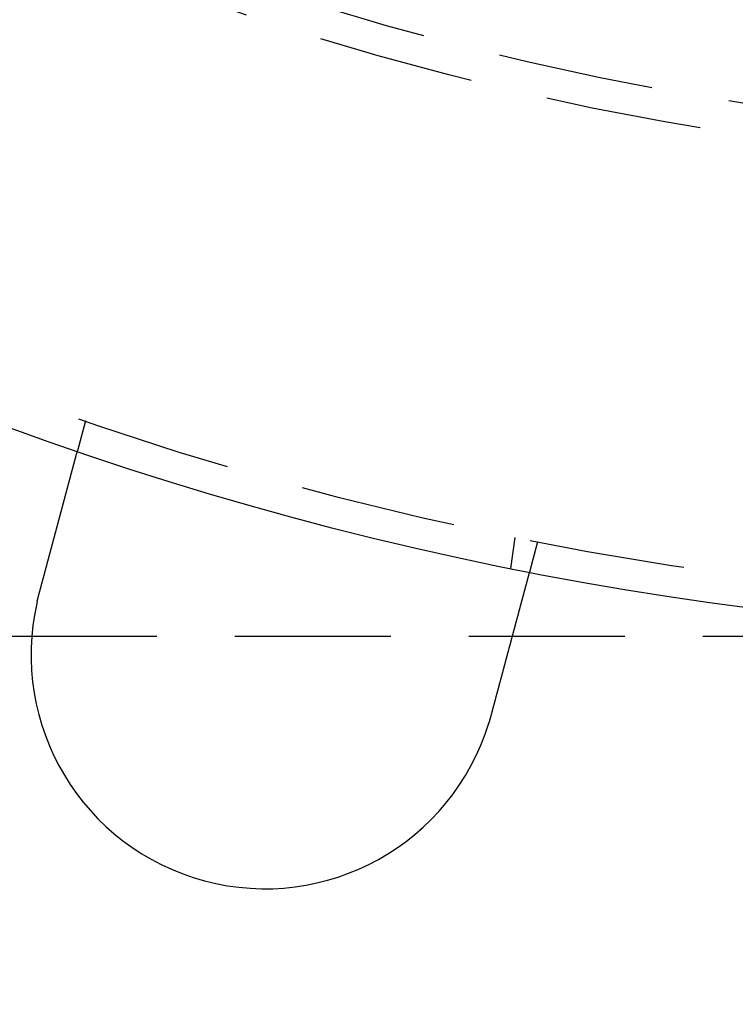
# Model space of a CAD drawing. Extents: x -93 to 360, y -620 to 112.
# Drawn here: x 35 to 58, y -577 to -545 of the extents above; entities that cross this region are included whole.
import ezdxf

# ---------------------------------------------------------------- set-up
doc = ezdxf.new("R2010")
doc.units = 0
doc.header["$LTSCALE"] = 20
doc.linetypes.add('VERDECKT', pattern=[0.375, 0.25, -0.125])
doc.layers.get('0').update_dxf_attribs({"linetype": 'CONTINUOUS'})

# ---------------------------------------------------------------- blocks, each defined once
blk = doc.blocks.new('A$C44607699')
at = {"color": 1, "linetype": 'VERDECKT'}
for p, q in [((34.11114, -103.09524), (33.85171, -104.06344)), ((47.87053, -106.83242), (47.73969, -107.8262)), ((48.60003, -106.97753), (48.3406, -107.94573)), ((-36.09634, -110), (174.96365, -110))]:
    blk.add_line(p, q, dxfattribs=at)
at = {"color": 3}
for points in [[(32.6208, -108.657, 0), (32.6241, -108.645, 0), (32.6275, -108.632, 0), (32.6309, -108.62, 0), (32.6342, -108.607, 0), (32.6376, -108.594, 0), (32.641, -108.582, 0), (32.6444, -108.569, 0), (32.6478, -108.557, 0), (32.6512, -108.544, 0), (32.6546, -108.531, 0), (32.658, -108.518, 0), (32.6614, -108.506, 0), (32.6648, -108.493, 0), (32.6682, -108.48, 0), (32.6717, -108.467, 0), (32.6751, -108.455, 0), (32.6785, -108.442, 0), (32.6819, -108.429, 0), (32.6854, -108.416, 0), (32.6888, -108.403, 0), (32.6922, -108.391, 0), (32.6957, -108.378, 0), (32.6991, -108.365, 0), (32.7026, -108.352, 0), (32.706, -108.339, 0), (32.7095, -108.326, 0), (32.7129, -108.313, 0), (32.7164, -108.301, 0), (32.7198, -108.288, 0), (32.7233, -108.275, 0), (32.7267, -108.262, 0), (32.7302, -108.249, 0), (32.7337, -108.236, 0), (32.7371, -108.223, 0), (32.7406, -108.21, 0), (32.744, -108.197, 0), (32.7475, -108.184, 0), (32.751, -108.171, 0), (32.7544, -108.159, 0), (32.7579, -108.146, 0), (32.7614, -108.133, 0), (32.7648, -108.12, 0), (32.7683, -108.107, 0), (32.7717, -108.094, 0), (32.7752, -108.081, 0), (32.7787, -108.068, 0), (32.7821, -108.055, 0), (32.7856, -108.042, 0), (32.789, -108.029, 0), (32.7925, -108.016, 0), (32.796, -108.004, 0), (32.7994, -107.991, 0), (32.8029, -107.978, 0), (32.8063, -107.965, 0), (32.8098, -107.952, 0), (32.8132, -107.939, 0), (32.8166, -107.926, 0), (32.8201, -107.914, 0), (32.8235, -107.901, 0), (32.827, -107.888, 0), (32.8304, -107.875, 0), (32.8338, -107.862, 0), (32.8373, -107.849, 0), (32.8407, -107.837, 0), (32.8441, -107.824, 0), (32.8475, -107.811, 0), (32.8509, -107.798, 0), (32.8544, -107.786, 0), (32.8578, -107.773, 0), (32.8612, -107.76, 0), (32.8646, -107.747, 0), (32.868, -107.735, 0), (32.8714, -107.722, 0), (32.8748, -107.709, 0), (32.8781, -107.697, 0), (32.8815, -107.684, 0), (32.8849, -107.672, 0), (32.8883, -107.659, 0), (32.8916, -107.646, 0), (32.895, -107.634, 0), (32.8984, -107.621, 0), (32.9017, -107.609, 0), (32.9051, -107.596, 0), (32.9084, -107.584, 0), (32.9117, -107.571, 0), (32.9151, -107.559, 0), (32.9184, -107.547, 0), (32.9217, -107.534, 0), (32.925, -107.522, 0), (32.9283, -107.509, 0), (32.9317, -107.497, 0), (32.9349, -107.485, 0), (32.9382, -107.473, 0), (32.9415, -107.46, 0), (32.9448, -107.448, 0), (32.9481, -107.436, 0), (32.9513, -107.424, 0), (32.9546, -107.412, 0), (32.9578, -107.399, 0), (32.9611, -107.387, 0), (32.9643, -107.375, 0), (32.9675, -107.363, 0), (32.9708, -107.351, 0), (32.974, -107.339, 0), (32.9772, -107.327, 0), (32.9804, -107.315, 0), (32.9836, -107.303, 0), (32.9867, -107.292, 0), (32.9899, -107.28, 0), (32.9931, -107.268, 0), (32.9962, -107.256, 0), (32.9994, -107.244, 0), (33.0025, -107.233, 0), (33.0057, -107.221, 0), (33.0088, -107.209, 0), (33.0119, -107.198, 0), (33.015, -107.186, 0), (33.0181, -107.175, 0), (33.0212, -107.163, 0), (33.0242, -107.152, 0), (33.0273, -107.14, 0), (33.0304, -107.129, 0), (33.0334, -107.117, 0), (33.0364, -107.106, 0), (33.0395, -107.095, 0), (33.0425, -107.084, 0), (33.0455, -107.072, 0), (33.0485, -107.061, 0), (33.0515, -107.05, 0), (33.0545, -107.039, 0), (33.0574, -107.028, 0), (33.0604, -107.017, 0), (33.0634, -107.005, 0), (33.0664, -106.994, 0), (33.0694, -106.983, 0), (33.0724, -106.972, 0), (33.0754, -106.961, 0), (33.0784, -106.949, 0), (33.0815, -106.938, 0), (33.0845, -106.927, 0), (33.0875, -106.916, 0), (33.0905, -106.904, 0), (33.0935, -106.893, 0), (33.0966, -106.882, 0), (33.0996, -106.87, 0), (33.1026, -106.859, 0), (33.1056, -106.848, 0), (33.1087, -106.836, 0), (33.1117, -106.825, 0), (33.1148, -106.814, 0), (33.1178, -106.802, 0), (33.1208, -106.791, 0), (33.1239, -106.78, 0), (33.1269, -106.768, 0), (33.13, -106.757, 0), (33.133, -106.746, 0), (33.136, -106.734, 0), (33.1391, -106.723, 0), (33.1421, -106.712, 0), (33.1452, -106.7, 0), (33.1482, -106.689, 0), (33.1513, -106.678, 0), (33.1543, -106.666, 0), (33.1573, -106.655, 0), (33.1604, -106.643, 0), (33.1634, -106.632, 0), (33.1665, -106.621, 0), (33.1695, -106.609, 0), (33.1726, -106.598, 0), (33.1756, -106.587, 0), (33.1786, -106.575, 0), (33.1817, -106.564, 0), (33.1847, -106.553, 0), (33.1877, -106.541, 0), (33.1908, -106.53, 0), (33.1938, -106.519, 0), (33.1968, -106.507, 0), (33.1999, -106.496, 0), (33.2029, -106.485, 0), (33.2059, -106.474, 0), (33.2089, -106.462, 0), (33.2119, -106.451, 0), (33.2149, -106.44, 0), (33.218, -106.429, 0), (33.221, -106.417, 0), (33.224, -106.406, 0), (33.227, -106.395, 0), (33.23, -106.384, 0), (33.233, -106.373, 0), (33.236, -106.361, 0), (33.2389, -106.35, 0), (33.2419, -106.339, 0), (33.2449, -106.328, 0), (33.2479, -106.317, 0), (33.2508, -106.306, 0), (33.2538, -106.295, 0), (33.2568, -106.284, 0), (33.2597, -106.273, 0), (33.2627, -106.262, 0), (33.2656, -106.251, 0), (33.2686, -106.24, 0), (33.2715, -106.229, 0), (33.2744, -106.218, 0), (33.2773, -106.207, 0), (33.2803, -106.196, 0), (33.2832, -106.185, 0), (33.2861, -106.174, 0), (33.289, -106.164, 0), (33.2919, -106.153, 0), (33.2948, -106.142, 0), (33.2977, -106.131, 0), (33.3005, -106.12, 0), (33.3034, -106.11, 0), (33.3063, -106.099, 0), (33.3091, -106.088, 0), (33.312, -106.078, 0), (33.3148, -106.067, 0), (33.3177, -106.057, 0), (33.3205, -106.046, 0), (33.3233, -106.035, 0), (33.3261, -106.025, 0), (33.3289, -106.014, 0), (33.3317, -106.004, 0), (33.3345, -105.994, 0), (33.3373, -105.983, 0), (33.3401, -105.973, 0), (33.3429, -105.962, 0), (33.3456, -105.952, 0), (33.3484, -105.942, 0), (33.3512, -105.932, 0), (33.3539, -105.921, 0), (33.3566, -105.911, 0), (33.3594, -105.901, 0), (33.3621, -105.891, 0), (33.3648, -105.881, 0), (33.3675, -105.871, 0), (33.3702, -105.861, 0), (33.3729, -105.85, 0), (33.3756, -105.84, 0), (33.3782, -105.831, 0), (33.3809, -105.821, 0), (33.3835, -105.811, 0), (33.3862, -105.801, 0), (33.3888, -105.791, 0), (33.3914, -105.781, 0), (33.3941, -105.771, 0), (33.3967, -105.762, 0), (33.3993, -105.752, 0), (33.4019, -105.742, 0), (33.4044, -105.733, 0), (33.407, -105.723, 0), (33.4096, -105.714, 0), (33.4121, -105.704, 0), (33.4147, -105.695, 0), (33.4172, -105.685, 0), (33.4197, -105.676, 0), (33.4222, -105.666, 0), (33.4247, -105.657, 0), (33.4272, -105.648, 0), (33.4297, -105.638, 0), (33.4322, -105.629, 0), (33.4346, -105.62, 0), (33.4371, -105.611, 0), (33.4395, -105.602, 0), (33.442, -105.593, 0), (33.4444, -105.584, 0), (33.4468, -105.575, 0), (33.4492, -105.566, 0), (33.4516, -105.557, 0), (33.454, -105.548, 0), (33.4563, -105.539, 0), (33.4587, -105.53, 0), (33.461, -105.522, 0), (33.4633, -105.513, 0), (33.4657, -105.504, 0), (33.468, -105.496, 0), (33.4703, -105.487, 0), (33.4726, -105.478, 0), (33.4748, -105.47, 0), (33.4771, -105.461, 0), (33.4794, -105.453, 0), (33.4817, -105.444, 0), (33.484, -105.436, 0), (33.4862, -105.427, 0), (33.4885, -105.419, 0), (33.4908, -105.41, 0), (33.4931, -105.402, 0), (33.4953, -105.393, 0), (33.4976, -105.385, 0), (33.4999, -105.377, 0), (33.5021, -105.368, 0), (33.5044, -105.36, 0), (33.5067, -105.351, 0), (33.5089, -105.343, 0), (33.5112, -105.334, 0), (33.5135, -105.326, 0), (33.5157, -105.317, 0), (33.518, -105.309, 0), (33.5202, -105.301, 0), (33.5225, -105.292, 0), (33.5247, -105.284, 0), (33.5269, -105.275, 0), (33.5292, -105.267, 0), (33.5314, -105.259, 0), (33.5337, -105.25, 0), (33.5359, -105.242, 0), (33.5381, -105.234, 0), (33.5403, -105.226, 0), (33.5426, -105.217, 0), (33.5448, -105.209, 0), (33.547, -105.201, 0), (33.5492, -105.192, 0), (33.5514, -105.184, 0), (33.5536, -105.176, 0), (33.5558, -105.168, 0), (33.558, -105.16, 0), (33.5602, -105.152, 0), (33.5623, -105.143, 0), (33.5645, -105.135, 0), (33.5667, -105.127, 0), (33.5689, -105.119, 0), (33.571, -105.111, 0), (33.5732, -105.103, 0), (33.5753, -105.095, 0), (33.5775, -105.087, 0), (33.5796, -105.079, 0), (33.5818, -105.071, 0), (33.5839, -105.063, 0), (33.586, -105.055, 0), (33.5881, -105.047, 0), (33.5902, -105.039, 0), (33.5923, -105.031, 0), (33.5944, -105.024, 0), (33.5965, -105.016, 0), (33.5986, -105.008, 0), (33.6007, -105, 0), (33.6028, -104.992, 0), (33.6048, -104.985, 0), (33.6069, -104.977, 0), (33.609, -104.969, 0), (33.611, -104.962, 0), (33.613, -104.954, 0), (33.6151, -104.947, 0), (33.6171, -104.939, 0), (33.6191, -104.932, 0), (33.6211, -104.924, 0), (33.6231, -104.917, 0), (33.6251, -104.909, 0), (33.6271, -104.902, 0), (33.6291, -104.894, 0), (33.6311, -104.887, 0), (33.633, -104.88, 0), (33.635, -104.872, 0), (33.6369, -104.865, 0), (33.6388, -104.858, 0), (33.6408, -104.851, 0), (33.6427, -104.844, 0), (33.6446, -104.836, 0), (33.6465, -104.829, 0), (33.6484, -104.822, 0), (33.6503, -104.815, 0), (33.6522, -104.808, 0), (33.654, -104.801, 0), (33.6559, -104.794, 0), (33.6577, -104.787, 0), (33.6596, -104.781, 0), (33.6614, -104.774, 0), (33.6632, -104.767, 0), (33.665, -104.76, 0), (33.6668, -104.753, 0), (33.6686, -104.747, 0), (33.6704, -104.74, 0), (33.6722, -104.733, 0), (33.674, -104.727, 0), (33.6757, -104.72, 0), (33.6775, -104.714, 0), (33.6792, -104.707, 0), (33.681, -104.701, 0), (33.6827, -104.694, 0), (33.6844, -104.688, 0), (33.6861, -104.682, 0), (33.6878, -104.675, 0), (33.6895, -104.669, 0), (33.6911, -104.663, 0), (33.6928, -104.656, 0), (33.6945, -104.65, 0), (33.6961, -104.644, 0), (33.6978, -104.638, 0), (33.6994, -104.632, 0), (33.701, -104.626, 0), (33.7026, -104.62, 0), (33.7042, -104.614, 0), (33.7058, -104.608, 0), (33.7074, -104.602, 0), (33.7089, -104.596, 0), (33.7105, -104.59, 0), (33.7121, -104.585, 0), (33.7136, -104.579, 0), (33.7151, -104.573, 0), (33.7166, -104.568, 0), (33.7182, -104.562, 0), (33.7196, -104.556, 0), (33.7211, -104.551, 0), (33.7226, -104.545, 0), (33.7241, -104.54, 0), (33.7255, -104.534, 0), (33.727, -104.529, 0), (33.7284, -104.524, 0), (33.7299, -104.518, 0), (33.7313, -104.513, 0), (33.7327, -104.508, 0), (33.7341, -104.502, 0), (33.7355, -104.497, 0), (33.7368, -104.492, 0), (33.7382, -104.487, 0), (33.7396, -104.482, 0), (33.7409, -104.477, 0), (33.7422, -104.472, 0), (33.7436, -104.467, 0), (33.7449, -104.462, 0), (33.7462, -104.457, 0), (33.7475, -104.453, 0), (33.7487, -104.448, 0), (33.75, -104.443, 0), (33.7513, -104.438, 0), (33.7525, -104.434, 0), (33.7537, -104.429, 0), (33.755, -104.424, 0), (33.7562, -104.42, 0), (33.7574, -104.415, 0), (33.7586, -104.411, 0), (33.7598, -104.406, 0), (33.7611, -104.402, 0), (33.7623, -104.397, 0), (33.7634, -104.393, 0), (33.7646, -104.388, 0), (33.7658, -104.384, 0), (33.767, -104.38, 0), (33.7682, -104.375, 0), (33.7693, -104.371, 0), (33.7705, -104.367, 0), (33.7717, -104.362, 0), (33.7728, -104.358, 0), (33.7739, -104.354, 0), (33.7751, -104.349, 0), (33.7762, -104.345, 0), (33.7773, -104.341, 0), (33.7785, -104.337, 0), (33.7796, -104.333, 0), (33.7807, -104.329, 0), (33.7818, -104.324, 0), (33.7829, -104.32, 0), (33.784, -104.316, 0), (33.785, -104.312, 0), (33.7861, -104.308, 0), (33.7872, -104.304, 0), (33.7882, -104.3, 0), (33.7893, -104.296, 0), (33.7903, -104.293, 0), (33.7914, -104.289, 0), (33.7924, -104.285, 0), (33.7934, -104.281, 0), (33.7944, -104.277, 0), (33.7954, -104.273, 0), (33.7964, -104.27, 0), (33.7974, -104.266, 0), (33.7984, -104.262, 0), (33.7994, -104.259, 0), (33.8004, -104.255, 0), (33.8013, -104.251, 0), (33.8023, -104.248, 0), (33.8032, -104.244, 0), (33.8042, -104.241, 0), (33.8051, -104.237, 0), (33.806, -104.234, 0), (33.807, -104.23, 0), (33.8079, -104.227, 0), (33.8088, -104.224, 0), (33.8097, -104.22, 0), (33.8105, -104.217, 0), (33.8114, -104.214, 0), (33.8123, -104.211, 0), (33.8131, -104.207, 0), (33.814, -104.204, 0), (33.8148, -104.201, 0), (33.8156, -104.198, 0), (33.8165, -104.195, 0), (33.8173, -104.192, 0), (33.8181, -104.189, 0), (33.8189, -104.186, 0), (33.8197, -104.183, 0), (33.8204, -104.18, 0), (33.8212, -104.177, 0), (33.822, -104.174, 0), (33.8227, -104.172, 0), (33.8235, -104.169, 0), (33.8242, -104.166, 0), (33.8249, -104.164, 0), (33.8256, -104.161, 0), (33.8263, -104.158, 0), (33.827, -104.156, 0), (33.8277, -104.153, 0), (33.8283, -104.151, 0), (33.829, -104.148, 0), (33.8297, -104.146, 0), (33.8303, -104.143, 0), (33.8309, -104.141, 0), (33.8315, -104.139, 0), (33.8322, -104.136, 0), (33.8328, -104.134, 0), (33.8333, -104.132, 0), (33.8339, -104.13, 0), (33.8345, -104.128, 0), (33.8351, -104.126, 0), (33.8356, -104.124, 0), (33.8362, -104.121, 0), (33.8367, -104.12, 0), (33.8372, -104.118, 0), (33.8377, -104.116, 0), (33.8382, -104.114, 0), (33.8387, -104.112, 0), (33.8392, -104.11, 0), (33.8397, -104.108, 0), (33.8402, -104.107, 0), (33.8406, -104.105, 0), (33.8411, -104.103, 0), (33.8415, -104.102, 0), (33.8419, -104.1, 0), (33.8423, -104.098, 0), (33.8427, -104.097, 0), (33.8431, -104.095, 0), (33.8435, -104.094, 0), (33.8439, -104.093, 0), (33.8443, -104.091, 0), (33.8447, -104.09, 0), (33.845, -104.088, 0), (33.8454, -104.087, 0), (33.8457, -104.086, 0), (33.846, -104.085, 0), (33.8463, -104.084, 0), (33.8466, -104.082, 0), (33.8469, -104.081, 0), (33.8472, -104.08, 0), (33.8475, -104.079, 0), (33.8478, -104.078, 0), (33.848, -104.077, 0), (33.8483, -104.076, 0), (33.8485, -104.075, 0), (33.8488, -104.074, 0), (33.849, -104.074, 0), (33.8492, -104.073, 0), (33.8494, -104.072, 0), (33.8496, -104.071, 0), (33.8498, -104.071, 0), (33.85, -104.07, 0), (33.8501, -104.069, 0), (33.8503, -104.069, 0), (33.8505, -104.068, 0), (33.8506, -104.068, 0), (33.8507, -104.067, 0), (33.8509, -104.067, 0), (33.851, -104.066, 0), (33.8511, -104.066, 0), (33.8512, -104.065, 0), (33.8513, -104.065, 0), (33.8514, -104.065, 0), (33.8514, -104.064, 0), (33.8515, -104.064, 0), (33.8516, -104.064, 0), (33.8516, -104.064, 0), (33.8516, -104.064, 0), (33.8517, -104.064, 0), (33.8517, -104.064, 0), (33.8517, -104.063, 0), (33.8517, -104.063, 0)], [(48.3406, -107.946, 0), (48.3406, -107.946, 0), (48.3406, -107.946, 0), (48.3406, -107.946, 0), (48.3405, -107.946, 0), (48.3405, -107.946, 0), (48.3404, -107.946, 0), (48.3404, -107.947, 0), (48.3403, -107.947, 0), (48.3403, -107.947, 0), (48.3402, -107.947, 0), (48.3401, -107.948, 0), (48.34, -107.948, 0), (48.3399, -107.948, 0), (48.3398, -107.949, 0), (48.3396, -107.949, 0), (48.3395, -107.95, 0), (48.3393, -107.95, 0), (48.3392, -107.951, 0), (48.339, -107.952, 0), (48.3389, -107.952, 0), (48.3387, -107.953, 0), (48.3385, -107.954, 0), (48.3383, -107.954, 0), (48.3381, -107.955, 0), (48.3379, -107.956, 0), (48.3376, -107.957, 0), (48.3374, -107.958, 0), (48.3372, -107.959, 0), (48.3369, -107.959, 0), (48.3367, -107.96, 0), (48.3364, -107.961, 0), (48.3361, -107.962, 0), (48.3358, -107.964, 0), (48.3355, -107.965, 0), (48.3352, -107.966, 0), (48.3349, -107.967, 0), (48.3346, -107.968, 0), (48.3342, -107.969, 0), (48.3339, -107.971, 0), (48.3335, -107.972, 0), (48.3332, -107.973, 0), (48.3328, -107.975, 0), (48.3324, -107.976, 0), (48.332, -107.978, 0), (48.3316, -107.979, 0), (48.3312, -107.981, 0), (48.3308, -107.982, 0), (48.3304, -107.984, 0), (48.3299, -107.986, 0), (48.3295, -107.987, 0), (48.329, -107.989, 0), (48.3286, -107.991, 0), (48.3281, -107.992, 0), (48.3276, -107.994, 0), (48.3271, -107.996, 0), (48.3266, -107.998, 0), (48.3261, -108, 0), (48.3256, -108.002, 0), (48.325, -108.004, 0), (48.3245, -108.006, 0), (48.324, -108.008, 0), (48.3234, -108.01, 0), (48.3228, -108.012, 0), (48.3222, -108.014, 0), (48.3216, -108.016, 0), (48.321, -108.019, 0), (48.3204, -108.021, 0), (48.3198, -108.023, 0), (48.3192, -108.026, 0), (48.3185, -108.028, 0), (48.3179, -108.03, 0), (48.3172, -108.033, 0), (48.3166, -108.035, 0), (48.3159, -108.038, 0), (48.3152, -108.041, 0), (48.3145, -108.043, 0), (48.3138, -108.046, 0), (48.3131, -108.048, 0), (48.3123, -108.051, 0), (48.3116, -108.054, 0), (48.3109, -108.057, 0), (48.3101, -108.06, 0), (48.3093, -108.062, 0), (48.3086, -108.065, 0), (48.3078, -108.068, 0), (48.307, -108.071, 0), (48.3062, -108.074, 0), (48.3054, -108.077, 0), (48.3045, -108.08, 0), (48.3037, -108.083, 0), (48.3029, -108.087, 0), (48.302, -108.09, 0), (48.3012, -108.093, 0), (48.3003, -108.096, 0), (48.2994, -108.099, 0), (48.2985, -108.103, 0), (48.2977, -108.106, 0), (48.2968, -108.109, 0), (48.2958, -108.113, 0), (48.2949, -108.116, 0), (48.294, -108.12, 0), (48.2931, -108.123, 0), (48.2921, -108.127, 0), (48.2912, -108.13, 0), (48.2902, -108.134, 0), (48.2893, -108.137, 0), (48.2883, -108.141, 0), (48.2873, -108.145, 0), (48.2863, -108.148, 0), (48.2853, -108.152, 0), (48.2843, -108.156, 0), (48.2833, -108.159, 0), (48.2823, -108.163, 0), (48.2813, -108.167, 0), (48.2803, -108.171, 0), (48.2792, -108.175, 0), (48.2782, -108.179, 0), (48.2771, -108.183, 0), (48.2761, -108.187, 0), (48.275, -108.191, 0), (48.2739, -108.195, 0), (48.2728, -108.199, 0), (48.2718, -108.203, 0), (48.2707, -108.207, 0), (48.2696, -108.211, 0), (48.2685, -108.215, 0), (48.2673, -108.219, 0), (48.2662, -108.223, 0), (48.2651, -108.228, 0), (48.264, -108.232, 0), (48.2628, -108.236, 0), (48.2617, -108.24, 0), (48.2605, -108.245, 0), (48.2594, -108.249, 0), (48.2582, -108.253, 0), (48.2571, -108.258, 0), (48.2559, -108.262, 0), (48.2547, -108.266, 0), (48.2535, -108.271, 0), (48.2523, -108.275, 0), (48.2511, -108.28, 0), (48.2499, -108.284, 0), (48.2487, -108.289, 0), (48.2475, -108.293, 0), (48.2463, -108.298, 0), (48.2451, -108.302, 0), (48.2439, -108.307, 0), (48.2426, -108.311, 0), (48.2414, -108.316, 0), (48.2402, -108.321, 0), (48.2389, -108.325, 0), (48.2376, -108.33, 0), (48.2363, -108.335, 0), (48.2351, -108.34, 0), (48.2338, -108.344, 0), (48.2324, -108.349, 0), (48.2311, -108.354, 0), (48.2298, -108.359, 0), (48.2284, -108.364, 0), (48.2271, -108.369, 0), (48.2257, -108.374, 0), (48.2244, -108.38, 0), (48.223, -108.385, 0), (48.2216, -108.39, 0), (48.2202, -108.395, 0), (48.2187, -108.4, 0), (48.2173, -108.406, 0), (48.2159, -108.411, 0), (48.2144, -108.417, 0), (48.213, -108.422, 0), (48.2115, -108.428, 0), (48.21, -108.433, 0), (48.2085, -108.439, 0), (48.207, -108.444, 0), (48.2055, -108.45, 0), (48.204, -108.455, 0), (48.2025, -108.461, 0), (48.2009, -108.467, 0), (48.1994, -108.473, 0), (48.1978, -108.479, 0), (48.1963, -108.484, 0), (48.1947, -108.49, 0), (48.1931, -108.496, 0), (48.1915, -108.502, 0), (48.1899, -108.508, 0), (48.1883, -108.514, 0), (48.1866, -108.52, 0), (48.185, -108.526, 0), (48.1834, -108.533, 0), (48.1817, -108.539, 0), (48.18, -108.545, 0), (48.1784, -108.551, 0), (48.1767, -108.558, 0), (48.175, -108.564, 0), (48.1733, -108.57, 0), (48.1716, -108.577, 0), (48.1698, -108.583, 0), (48.1681, -108.589, 0), (48.1664, -108.596, 0), (48.1646, -108.602, 0), (48.1629, -108.609, 0), (48.1611, -108.616, 0), (48.1593, -108.622, 0), (48.1575, -108.629, 0), (48.1557, -108.636, 0), (48.1539, -108.642, 0), (48.1521, -108.649, 0), (48.1503, -108.656, 0), (48.1485, -108.663, 0), (48.1466, -108.67, 0), (48.1448, -108.677, 0), (48.1429, -108.684, 0), (48.141, -108.69, 0), (48.1392, -108.697, 0), (48.1373, -108.705, 0), (48.1354, -108.712, 0), (48.1335, -108.719, 0), (48.1316, -108.726, 0), (48.1297, -108.733, 0), (48.1277, -108.74, 0), (48.1258, -108.747, 0), (48.1239, -108.755, 0), (48.1219, -108.762, 0), (48.1199, -108.769, 0), (48.118, -108.777, 0), (48.116, -108.784, 0), (48.114, -108.791, 0), (48.112, -108.799, 0), (48.11, -108.806, 0), (48.108, -108.814, 0), (48.106, -108.821, 0), (48.104, -108.829, 0), (48.1019, -108.836, 0), (48.0999, -108.844, 0), (48.0978, -108.852, 0), (48.0958, -108.859, 0), (48.0937, -108.867, 0), (48.0917, -108.875, 0), (48.0896, -108.883, 0), (48.0875, -108.89, 0), (48.0854, -108.898, 0), (48.0833, -108.906, 0), (48.0812, -108.914, 0), (48.0791, -108.922, 0), (48.077, -108.929, 0), (48.0749, -108.937, 0), (48.0728, -108.945, 0), (48.0706, -108.953, 0), (48.0685, -108.961, 0), (48.0664, -108.969, 0), (48.0642, -108.977, 0), (48.0621, -108.985, 0), (48.0599, -108.993, 0), (48.0578, -109.001, 0), (48.0556, -109.009, 0), (48.0534, -109.018, 0), (48.0512, -109.026, 0), (48.0491, -109.034, 0), (48.0469, -109.042, 0), (48.0447, -109.05, 0), (48.0425, -109.058, 0), (48.0403, -109.067, 0), (48.0381, -109.075, 0), (48.0359, -109.083, 0), (48.0337, -109.091, 0), (48.0314, -109.1, 0), (48.0292, -109.108, 0), (48.027, -109.116, 0), (48.0248, -109.124, 0), (48.0225, -109.133, 0), (48.0203, -109.141, 0), (48.0181, -109.149, 0), (48.0158, -109.158, 0), (48.0136, -109.166, 0), (48.0113, -109.175, 0), (48.0091, -109.183, 0), (48.0069, -109.191, 0), (48.0046, -109.2, 0), (48.0023, -109.208, 0), (48.0001, -109.217, 0), (47.9978, -109.225, 0), (47.9956, -109.233, 0), (47.9933, -109.242, 0), (47.991, -109.25, 0), (47.9888, -109.259, 0), (47.9865, -109.267, 0), (47.9842, -109.276, 0), (47.9819, -109.284, 0), (47.9797, -109.293, 0), (47.9774, -109.301, 0), (47.9751, -109.31, 0), (47.9728, -109.318, 0), (47.9706, -109.327, 0), (47.9683, -109.335, 0), (47.966, -109.344, 0), (47.9637, -109.352, 0), (47.9614, -109.361, 0), (47.9592, -109.369, 0), (47.9569, -109.378, 0), (47.9546, -109.386, 0), (47.9522, -109.395, 0), (47.9499, -109.404, 0), (47.9476, -109.413, 0), (47.9452, -109.421, 0), (47.9428, -109.43, 0), (47.9405, -109.439, 0), (47.9381, -109.448, 0), (47.9357, -109.457, 0), (47.9333, -109.466, 0), (47.9308, -109.475, 0), (47.9284, -109.484, 0), (47.926, -109.493, 0), (47.9235, -109.502, 0), (47.9211, -109.511, 0), (47.9186, -109.521, 0), (47.9161, -109.53, 0), (47.9136, -109.539, 0), (47.9111, -109.549, 0), (47.9086, -109.558, 0), (47.9061, -109.567, 0), (47.9035, -109.577, 0), (47.901, -109.586, 0), (47.8985, -109.596, 0), (47.8959, -109.605, 0), (47.8933, -109.615, 0), (47.8907, -109.625, 0), (47.8882, -109.634, 0), (47.8856, -109.644, 0), (47.8829, -109.654, 0), (47.8803, -109.663, 0), (47.8777, -109.673, 0), (47.8751, -109.683, 0), (47.8724, -109.693, 0), (47.8698, -109.703, 0), (47.8671, -109.713, 0), (47.8644, -109.723, 0), (47.8618, -109.733, 0), (47.8591, -109.743, 0), (47.8564, -109.753, 0), (47.8537, -109.763, 0), (47.851, -109.773, 0), (47.8483, -109.783, 0), (47.8455, -109.793, 0), (47.8428, -109.804, 0), (47.84, -109.814, 0), (47.8373, -109.824, 0), (47.8345, -109.834, 0), (47.8318, -109.845, 0), (47.829, -109.855, 0), (47.8262, -109.865, 0), (47.8234, -109.876, 0), (47.8206, -109.886, 0), (47.8178, -109.897, 0), (47.815, -109.907, 0), (47.8122, -109.918, 0), (47.8094, -109.928, 0), (47.8065, -109.939, 0), (47.8037, -109.949, 0), (47.8009, -109.96, 0), (47.798, -109.971, 0), (47.7952, -109.981, 0), (47.7923, -109.992, 0), (47.7894, -110.003, 0), (47.7865, -110.014, 0), (47.7837, -110.024, 0), (47.7808, -110.035, 0), (47.7779, -110.046, 0), (47.775, -110.057, 0), (47.7721, -110.068, 0), (47.7692, -110.078, 0), (47.7662, -110.089, 0), (47.7633, -110.1, 0), (47.7604, -110.111, 0), (47.7574, -110.122, 0), (47.7545, -110.133, 0), (47.7516, -110.144, 0), (47.7486, -110.155, 0), (47.7457, -110.166, 0), (47.7427, -110.177, 0), (47.7397, -110.188, 0), (47.7368, -110.199, 0), (47.7338, -110.21, 0), (47.7308, -110.222, 0), (47.7278, -110.233, 0), (47.7248, -110.244, 0), (47.7218, -110.255, 0), (47.7189, -110.266, 0), (47.7159, -110.277, 0), (47.7129, -110.288, 0), (47.7099, -110.3, 0), (47.7068, -110.311, 0), (47.7038, -110.322, 0), (47.7008, -110.333, 0), (47.6978, -110.345, 0), (47.6948, -110.356, 0), (47.6918, -110.367, 0), (47.6887, -110.378, 0), (47.6857, -110.39, 0), (47.6827, -110.401, 0), (47.6797, -110.412, 0), (47.6766, -110.424, 0), (47.6736, -110.435, 0), (47.6706, -110.446, 0), (47.6675, -110.458, 0), (47.6645, -110.469, 0), (47.6614, -110.48, 0), (47.6584, -110.492, 0), (47.6554, -110.503, 0), (47.6523, -110.514, 0), (47.6493, -110.526, 0), (47.6462, -110.537, 0), (47.6432, -110.548, 0), (47.6401, -110.56, 0), (47.6371, -110.571, 0), (47.6341, -110.583, 0), (47.631, -110.594, 0), (47.628, -110.605, 0), (47.6249, -110.617, 0), (47.6219, -110.628, 0), (47.6188, -110.639, 0), (47.6158, -110.651, 0), (47.6128, -110.662, 0), (47.6097, -110.673, 0), (47.6067, -110.685, 0), (47.6036, -110.696, 0), (47.6006, -110.707, 0), (47.5976, -110.719, 0), (47.5945, -110.73, 0), (47.5915, -110.741, 0), (47.5885, -110.753, 0), (47.5854, -110.764, 0), (47.5824, -110.775, 0), (47.5794, -110.787, 0), (47.5764, -110.798, 0), (47.5734, -110.809, 0), (47.5703, -110.82, 0), (47.5673, -110.832, 0), (47.5643, -110.843, 0), (47.5613, -110.854, 0), (47.5583, -110.865, 0), (47.5553, -110.876, 0), (47.5523, -110.888, 0), (47.5493, -110.899, 0), (47.5463, -110.91, 0), (47.5433, -110.921, 0), (47.5404, -110.932, 0), (47.5374, -110.943, 0), (47.5344, -110.955, 0), (47.5314, -110.966, 0), (47.5284, -110.977, 0), (47.5253, -110.988, 0), (47.5223, -111, 0), (47.5193, -111.011, 0), (47.5162, -111.022, 0), (47.5131, -111.034, 0), (47.5101, -111.045, 0), (47.507, -111.057, 0), (47.5039, -111.068, 0), (47.5008, -111.08, 0), (47.4977, -111.092, 0), (47.4945, -111.103, 0), (47.4914, -111.115, 0), (47.4883, -111.127, 0), (47.4851, -111.138, 0), (47.482, -111.15, 0), (47.4788, -111.162, 0), (47.4756, -111.174, 0), (47.4725, -111.186, 0), (47.4693, -111.198, 0), (47.4661, -111.21, 0), (47.4629, -111.221, 0), (47.4596, -111.233, 0), (47.4564, -111.246, 0), (47.4532, -111.258, 0), (47.45, -111.27, 0), (47.4467, -111.282, 0), (47.4435, -111.294, 0), (47.4402, -111.306, 0), (47.437, -111.318, 0), (47.4337, -111.33, 0), (47.4304, -111.343, 0), (47.4271, -111.355, 0), (47.4238, -111.367, 0), (47.4205, -111.379, 0), (47.4172, -111.392, 0), (47.4139, -111.404, 0), (47.4106, -111.416, 0), (47.4073, -111.429, 0), (47.404, -111.441, 0), (47.4006, -111.454, 0), (47.3973, -111.466, 0), (47.394, -111.479, 0), (47.3906, -111.491, 0), (47.3873, -111.504, 0), (47.3839, -111.516, 0), (47.3805, -111.529, 0), (47.3772, -111.541, 0), (47.3738, -111.554, 0), (47.3704, -111.567, 0), (47.367, -111.579, 0), (47.3636, -111.592, 0), (47.3603, -111.604, 0), (47.3569, -111.617, 0), (47.3535, -111.63, 0), (47.3501, -111.642, 0), (47.3467, -111.655, 0), (47.3432, -111.668, 0), (47.3398, -111.681, 0), (47.3364, -111.693, 0), (47.333, -111.706, 0), (47.3296, -111.719, 0), (47.3261, -111.732, 0), (47.3227, -111.745, 0), (47.3193, -111.757, 0), (47.3159, -111.77, 0), (47.3124, -111.783, 0), (47.309, -111.796, 0), (47.3055, -111.809, 0), (47.3021, -111.822, 0), (47.2986, -111.834, 0), (47.2952, -111.847, 0), (47.2917, -111.86, 0), (47.2883, -111.873, 0), (47.2848, -111.886, 0), (47.2814, -111.899, 0), (47.2779, -111.912, 0), (47.2745, -111.925, 0), (47.271, -111.937, 0), (47.2676, -111.95, 0), (47.2641, -111.963, 0), (47.2606, -111.976, 0), (47.2572, -111.989, 0), (47.2537, -112.002, 0), (47.2502, -112.015, 0), (47.2468, -112.028, 0), (47.2433, -112.041, 0), (47.2399, -112.054, 0), (47.2364, -112.067, 0), (47.2329, -112.08, 0), (47.2295, -112.093, 0), (47.226, -112.105, 0), (47.2225, -112.118, 0), (47.2191, -112.131, 0), (47.2156, -112.144, 0), (47.2122, -112.157, 0), (47.2087, -112.17, 0), (47.2053, -112.183, 0), (47.2018, -112.196, 0), (47.1984, -112.209, 0), (47.1949, -112.222, 0), (47.1915, -112.234, 0), (47.188, -112.247, 0), (47.1846, -112.26, 0), (47.1811, -112.273, 0), (47.1777, -112.286, 0), (47.1743, -112.299, 0), (47.1708, -112.311, 0), (47.1674, -112.324, 0), (47.164, -112.337, 0), (47.1605, -112.35, 0), (47.1571, -112.363, 0), (47.1537, -112.375, 0), (47.1503, -112.388, 0), (47.1469, -112.401, 0), (47.1435, -112.413, 0), (47.1401, -112.426, 0), (47.1367, -112.439, 0), (47.1333, -112.451, 0), (47.1299, -112.464, 0), (47.1265, -112.477, 0), (47.1231, -112.489, 0), (47.1198, -112.502, 0), (47.1164, -112.515, 0), (47.113, -112.527, 0), (47.1097, -112.54, 0)], [(32.5589, -108.905, 0), (32.5593, -108.903, 0), (32.5598, -108.901, 0), (32.5602, -108.899, 0), (32.5607, -108.897, 0), (32.5611, -108.895, 0), (32.5616, -108.893, 0), (32.5621, -108.892, 0), (32.5625, -108.89, 0), (32.563, -108.888, 0), (32.5634, -108.886, 0), (32.5639, -108.884, 0), (32.5644, -108.882, 0), (32.5648, -108.88, 0), (32.5653, -108.878, 0), (32.5657, -108.876, 0), (32.5662, -108.874, 0), (32.5667, -108.872, 0), (32.5671, -108.87, 0), (32.5676, -108.868, 0), (32.5681, -108.866, 0), (32.5685, -108.864, 0), (32.569, -108.862, 0), (32.5694, -108.86, 0), (32.5699, -108.858, 0), (32.5704, -108.856, 0), (32.5708, -108.854, 0), (32.5713, -108.852, 0), (32.5718, -108.85, 0), (32.5723, -108.848, 0), (32.5727, -108.847, 0), (32.5732, -108.845, 0), (32.5737, -108.843, 0), (32.5741, -108.841, 0), (32.5746, -108.839, 0), (32.5751, -108.837, 0), (32.5756, -108.835, 0), (32.576, -108.833, 0), (32.5765, -108.831, 0), (32.577, -108.829, 0), (32.5775, -108.827, 0), (32.5779, -108.825, 0), (32.5784, -108.823, 0), (32.5789, -108.821, 0), (32.5794, -108.819, 0), (32.5798, -108.817, 0), (32.5803, -108.815, 0), (32.5808, -108.813, 0), (32.5813, -108.811, 0), (32.5817, -108.809, 0), (32.5822, -108.807, 0), (32.5827, -108.805, 0), (32.5832, -108.803, 0), (32.5837, -108.802, 0), (32.5842, -108.8, 0), (32.5846, -108.798, 0), (32.5851, -108.796, 0), (32.5856, -108.794, 0), (32.5861, -108.792, 0), (32.5866, -108.79, 0), (32.5871, -108.788, 0), (32.5875, -108.786, 0), (32.588, -108.784, 0), (32.5885, -108.782, 0), (32.589, -108.78, 0), (32.5895, -108.778, 0), (32.59, -108.776, 0), (32.5905, -108.774, 0), (32.591, -108.772, 0), (32.5915, -108.77, 0), (32.5919, -108.768, 0), (32.5924, -108.766, 0), (32.5929, -108.764, 0), (32.5934, -108.763, 0), (32.5939, -108.761, 0), (32.5944, -108.759, 0), (32.5949, -108.757, 0), (32.5954, -108.755, 0), (32.5959, -108.753, 0), (32.5964, -108.751, 0), (32.5969, -108.749, 0), (32.5974, -108.747, 0), (32.5979, -108.745, 0), (32.5984, -108.743, 0), (32.5989, -108.741, 0), (32.5994, -108.739, 0), (32.5999, -108.737, 0), (32.6004, -108.735, 0), (32.6009, -108.733, 0), (32.6014, -108.731, 0), (32.6019, -108.729, 0), (32.6024, -108.727, 0), (32.6029, -108.725, 0), (32.6034, -108.724, 0), (32.6039, -108.722, 0), (32.6044, -108.72, 0), (32.6049, -108.718, 0), (32.6054, -108.716, 0), (32.6059, -108.714, 0), (32.6064, -108.712, 0), (32.6069, -108.71, 0), (32.6074, -108.708, 0), (32.6079, -108.706, 0), (32.6084, -108.704, 0), (32.6089, -108.702, 0), (32.6094, -108.7, 0), (32.61, -108.698, 0), (32.6105, -108.696, 0), (32.611, -108.694, 0), (32.6115, -108.692, 0), (32.612, -108.69, 0), (32.6125, -108.688, 0), (32.613, -108.687, 0), (32.6135, -108.685, 0), (32.6141, -108.683, 0), (32.6146, -108.681, 0), (32.6151, -108.679, 0), (32.6156, -108.677, 0), (32.6161, -108.675, 0), (32.6166, -108.673, 0), (32.6171, -108.671, 0), (32.6177, -108.669, 0), (32.6182, -108.667, 0), (32.6187, -108.665, 0), (32.6192, -108.663, 0), (32.6197, -108.661, 0), (32.6203, -108.659, 0), (32.6208, -108.657, 0)], [(47.1097, -112.54, 0), (47.1091, -112.542, 0), (47.1086, -112.544, 0), (47.1081, -112.545, 0), (47.1076, -112.547, 0), (47.1071, -112.549, 0), (47.1065, -112.551, 0), (47.106, -112.553, 0), (47.1055, -112.555, 0), (47.105, -112.557, 0), (47.1044, -112.559, 0), (47.1039, -112.561, 0), (47.1034, -112.563, 0), (47.1028, -112.565, 0), (47.1023, -112.567, 0), (47.1018, -112.569, 0), (47.1013, -112.571, 0), (47.1007, -112.573, 0), (47.1002, -112.575, 0), (47.0997, -112.577, 0), (47.0991, -112.579, 0), (47.0986, -112.58, 0), (47.0981, -112.582, 0), (47.0975, -112.584, 0), (47.097, -112.586, 0), (47.0965, -112.588, 0), (47.0959, -112.59, 0), (47.0954, -112.592, 0), (47.0949, -112.594, 0), (47.0943, -112.596, 0), (47.0938, -112.598, 0), (47.0933, -112.6, 0), (47.0927, -112.602, 0), (47.0922, -112.604, 0), (47.0916, -112.606, 0), (47.0911, -112.608, 0), (47.0906, -112.61, 0), (47.09, -112.612, 0), (47.0895, -112.613, 0), (47.0889, -112.615, 0), (47.0884, -112.617, 0), (47.0879, -112.619, 0), (47.0873, -112.621, 0), (47.0868, -112.623, 0), (47.0862, -112.625, 0), (47.0857, -112.627, 0), (47.0851, -112.629, 0), (47.0846, -112.631, 0), (47.0841, -112.633, 0), (47.0835, -112.635, 0), (47.083, -112.637, 0), (47.0824, -112.639, 0), (47.0819, -112.641, 0), (47.0813, -112.643, 0), (47.0808, -112.644, 0), (47.0802, -112.646, 0), (47.0797, -112.648, 0), (47.0791, -112.65, 0), (47.0786, -112.652, 0), (47.078, -112.654, 0), (47.0775, -112.656, 0), (47.0769, -112.658, 0), (47.0764, -112.66, 0), (47.0758, -112.662, 0), (47.0753, -112.664, 0), (47.0747, -112.666, 0), (47.0741, -112.668, 0), (47.0736, -112.67, 0), (47.073, -112.672, 0), (47.0725, -112.673, 0), (47.0719, -112.675, 0), (47.0714, -112.677, 0), (47.0708, -112.679, 0), (47.0702, -112.681, 0), (47.0697, -112.683, 0), (47.0691, -112.685, 0), (47.0686, -112.687, 0), (47.068, -112.689, 0), (47.0674, -112.691, 0), (47.0669, -112.693, 0), (47.0663, -112.695, 0), (47.0658, -112.697, 0), (47.0652, -112.699, 0), (47.0646, -112.701, 0), (47.0641, -112.702, 0), (47.0635, -112.704, 0), (47.0629, -112.706, 0), (47.0624, -112.708, 0), (47.0618, -112.71, 0), (47.0612, -112.712, 0), (47.0607, -112.714, 0), (47.0601, -112.716, 0), (47.0595, -112.718, 0), (47.059, -112.72, 0), (47.0584, -112.722, 0), (47.0578, -112.724, 0), (47.0573, -112.726, 0), (47.0567, -112.728, 0), (47.0561, -112.729, 0), (47.0556, -112.731, 0), (47.055, -112.733, 0), (47.0544, -112.735, 0), (47.0538, -112.737, 0), (47.0533, -112.739, 0), (47.0527, -112.741, 0), (47.0521, -112.743, 0), (47.0515, -112.745, 0), (47.051, -112.747, 0), (47.0504, -112.749, 0), (47.0498, -112.751, 0), (47.0492, -112.753, 0), (47.0487, -112.754, 0), (47.0481, -112.756, 0), (47.0475, -112.758, 0), (47.0469, -112.76, 0), (47.0463, -112.762, 0), (47.0458, -112.764, 0), (47.0452, -112.766, 0), (47.0446, -112.768, 0), (47.044, -112.77, 0), (47.0434, -112.772, 0), (47.0428, -112.774, 0), (47.0423, -112.776, 0), (47.0417, -112.778, 0), (47.0411, -112.78, 0), (47.0405, -112.781, 0), (47.0399, -112.783, 0), (47.0393, -112.785, 0)]]:
    blk.add_polyline3d(points, dxfattribs=at)
at = {"color": 3, "linetype": 'CONTINUOUS'}
for radius in [165, 160, 130, 110]:
    blk.add_circle((69.5, 0), radius, dxfattribs=at)
at = {"color": 1, "linetype": 'VERDECKT'}
for radius in [162.87868, 109, 95, 94]:
    blk.add_circle((69.5, 0), radius, dxfattribs=at)
at = {"color": 3, "linetype": 'CONTINUOUS'}
blk.add_arc((39.86522, -110.59851), 7.5, 166.951937, 343.048063, dxfattribs=at)

msp = doc.modelspace()

# ---------------------------------------------------------------- block references
msp.add_blockref('A$C44607699', (2.676, -454.995, -136.84))

doc.saveas('drawing.dxf')
